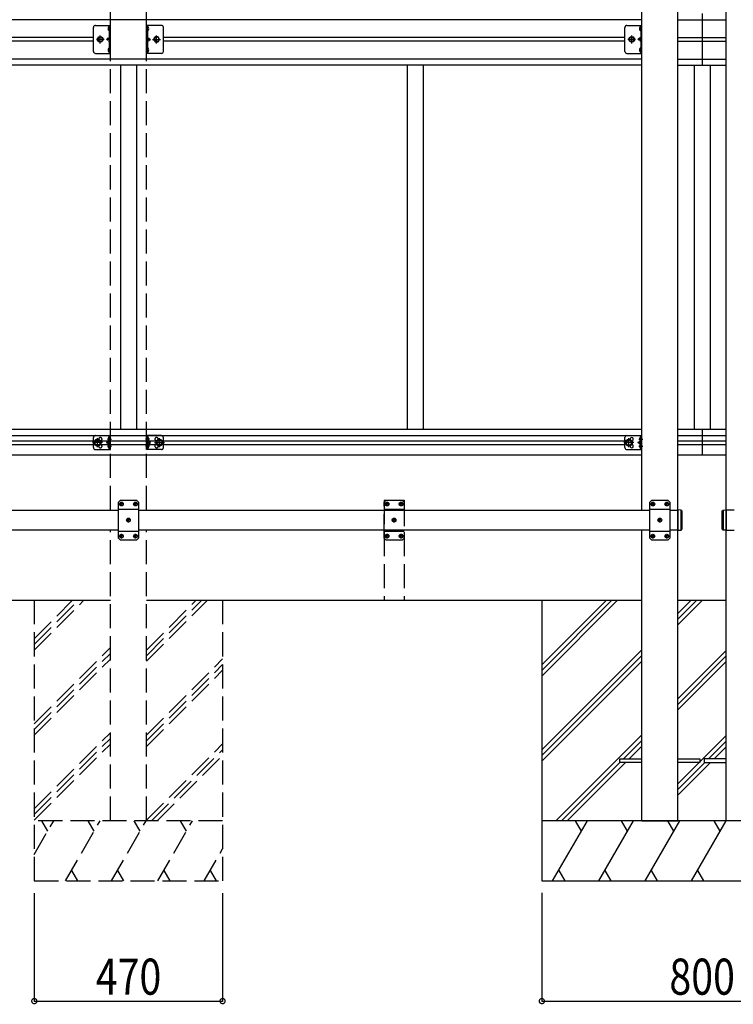
# Model space of a CAD drawing. Extents: x 0 to 55000, y 0 to 40000.
# Drawn here: x 41130 to 42912, y 29911 to 32367 of the extents above; entities that cross this region are included whole.
import ezdxf

# ---------------------------------------------------------------- set-up
doc = ezdxf.new("R2010")
doc.units = 0
doc.linetypes.add('YCENTER_1', pattern=[13, 10, -1, 1, -1])
doc.linetypes.add('YHIDDEN_1', pattern=[4, 3, -1])
for name, color, linetype in [('YKK_A1', 4, 'CONTINUOUS'), ('YKK_N1', 2, 'CONTINUOUS'), ('YKK_Z1', 7, 'CONTINUOUS')]:
    doc.layers.add(name, color=color, linetype=linetype)
doc.styles.add('text-b', font='extslim2.shx', dxfattribs={"width": 0.8, "bigfont": 'extfont2.shx'})

msp = doc.modelspace()

# ---------------------------------------------------------------- linework, layer by layer
at = {"layer": 'YKK_A1', "linetype": 'YHIDDEN_1', "ltscale": 20}
for p, q in [((41356.7, 31143.5), (41356.7, 33402.5)), ((41447.1, 31143.5), (41447.1, 33402.5)), ((41320.9, 31318.1), (41317.2, 31311.6)), ((41328.4, 31318.1), (41320.9, 31318.1)), ((41332.2, 31311.6), (41328.4, 31318.1)), ((41351, 31321.1), (41351.8, 31321)), ((41351, 31320.1), (41351.8, 31320.1)), ((41351.8, 31321), (41351.8, 31320.1)), ((41353.5, 31325.2), (41353.7, 31325.2)), ((41354.2, 31316.4), (41354.2, 31324.7)), ((41449.6, 31316.4), (41449.6, 31324.7)), ((41450.3, 31325.2), (41450.1, 31325.2)), ((41452.8, 31321.1), (41452, 31321)), ((41452, 31321), (41452, 31320.1)), ((41452.8, 31320.1), (41452, 31320.1)), ((41471.6, 31311.6), (41475.3, 31318.1)), ((41475.3, 31318.1), (41482.8, 31318.1)), ((41482.8, 31318.1), (41486.6, 31311.6)), ((41320.9, 31305.1), (41317.2, 31311.6)), ((41328.4, 31305.1), (41320.9, 31305.1)), ((41332.2, 31311.6), (41328.4, 31305.1)), ((41351, 31303.1), (41351.8, 31303)), ((41351, 31302.1), (41351.8, 31302.1)), ((41351.8, 31303), (41351.8, 31302.1)), ((41353.5, 31315.9), (41353.7, 31315.9)), ((41353.5, 31307.2), (41353.7, 31307.2)), ((41353.5, 31297.9), (41353.7, 31297.9)), ((41354.2, 31298.4), (41354.2, 31306.7)), ((41449.6, 31298.4), (41449.6, 31306.7)), ((41450.3, 31315.9), (41450.1, 31315.9)), ((41450.3, 31307.2), (41450.1, 31307.2)), ((41450.3, 31297.9), (41450.1, 31297.9)), ((41452.8, 31303.1), (41452, 31303)), ((41452, 31303), (41452, 31302.1)), ((41452.8, 31302.1), (41452, 31302.1)), ((41471.6, 31311.6), (41475.3, 31305.1)), ((41475.3, 31305.1), (41482.8, 31305.1)), ((41482.8, 31305.1), (41486.6, 31311.6)), ((42045.5, 31158.9), (42046.5, 31158.9)), ((42045.5, 31158.1), (42046.5, 31158.1)), ((42046.5, 31158.9), (42047, 31159.1)), ((42046.5, 31158.1), (42047, 31157.8)), ((42047.2, 31159.6), (42047, 31159.1)), ((42047.2, 31157.3), (42047, 31157.8)), ((42047.2, 31160.6), (42047.2, 31159.6)), ((42047.2, 31156.4), (42047.2, 31157.3)), ((42048, 31160.6), (42048, 31159.6)), ((42048, 31159.6), (42048.3, 31159.1)), ((42048, 31157.3), (42048.3, 31157.8)), ((42048, 31156.4), (42048, 31157.3)), ((42048.8, 31158.9), (42048.3, 31159.1)), ((42048.8, 31158.1), (42048.3, 31157.8)), ((42049.7, 31158.9), (42048.8, 31158.9)), ((42049.7, 31158.1), (42048.8, 31158.1)), ((42080.5, 31158.9), (42081.5, 31158.9)), ((42080.5, 31158.1), (42081.5, 31158.1)), ((42081.5, 31158.9), (42082, 31159.1)), ((42081.5, 31158.1), (42082, 31157.8)), ((42082.2, 31159.6), (42082, 31159.1)), ((42082.2, 31157.3), (42082, 31157.8)), ((42082.2, 31160.6), (42082.2, 31159.6)), ((42082.2, 31156.4), (42082.2, 31157.3)), ((42083, 31160.6), (42083, 31159.6)), ((42083, 31159.6), (42083.3, 31159.1)), ((42083, 31157.3), (42083.3, 31157.8)), ((42083, 31156.4), (42083, 31157.3)), ((42083.8, 31158.9), (42083.3, 31159.1)), ((42083.8, 31158.1), (42083.3, 31157.8)), ((42084.7, 31158.9), (42083.8, 31158.9)), ((42084.7, 31158.1), (42083.8, 31158.1)), ((42064.7, 31120.6), (42064.7, 31119.6)), ((42065.5, 31120.6), (42065.5, 31119.6)), ((42063, 31118.9), (42064, 31118.9)), ((42063, 31118.1), (42064, 31118.1)), ((42064, 31118.9), (42064.5, 31119.1)), ((42064, 31118.1), (42064.5, 31117.8)), ((42064.7, 31119.6), (42064.5, 31119.1)), ((42064.7, 31117.3), (42064.5, 31117.8)), ((42064.7, 31116.4), (42064.7, 31117.3)), ((42065.5, 31119.6), (42065.8, 31119.1)), ((42065.5, 31117.3), (42065.8, 31117.8)), ((42065.5, 31116.4), (42065.5, 31117.3)), ((42066.3, 31118.9), (42065.8, 31119.1)), ((42066.3, 31118.1), (42065.8, 31117.8)), ((42067.2, 31118.9), (42066.3, 31118.9)), ((42067.2, 31118.1), (42066.3, 31118.1)), ((41356.7, 30368.5), (41356.7, 31093.5)), ((41447.1, 30368.5), (41447.1, 31093.5)), ((42045.5, 31078.9), (42046.5, 31078.9)), ((42045.5, 31078.1), (42046.5, 31078.1)), ((42046.5, 31078.9), (42047, 31079.1)), ((42046.5, 31078.1), (42047, 31077.8)), ((42047.2, 31079.6), (42047, 31079.1)), ((42047.2, 31077.3), (42047, 31077.8)), ((42047.2, 31080.6), (42047.2, 31079.6)), ((42047.2, 31076.4), (42047.2, 31077.3)), ((42048, 31080.6), (42048, 31079.6)), ((42048, 31079.6), (42048.3, 31079.1)), ((42048, 31077.3), (42048.3, 31077.8)), ((42048, 31076.4), (42048, 31077.3)), ((42048.8, 31078.9), (42048.3, 31079.1)), ((42048.8, 31078.1), (42048.3, 31077.8)), ((42049.7, 31078.9), (42048.8, 31078.9)), ((42049.7, 31078.1), (42048.8, 31078.1)), ((42080.5, 31078.9), (42081.5, 31078.9)), ((42080.5, 31078.1), (42081.5, 31078.1)), ((42081.5, 31078.9), (42082, 31079.1)), ((42081.5, 31078.1), (42082, 31077.8)), ((42082.2, 31079.6), (42082, 31079.1)), ((42082.2, 31077.3), (42082, 31077.8)), ((42082.2, 31080.6), (42082.2, 31079.6)), ((42082.2, 31076.4), (42082.2, 31077.3)), ((42083, 31080.6), (42083, 31079.6)), ((42083, 31079.6), (42083.3, 31079.1)), ((42083, 31077.3), (42083.3, 31077.8)), ((42083, 31076.4), (42083, 31077.3)), ((42083.8, 31078.9), (42083.3, 31079.1)), ((42083.8, 31078.1), (42083.3, 31077.8)), ((42084.7, 31078.9), (42083.8, 31078.9)), ((42084.7, 31078.1), (42083.8, 31078.1))]:
    msp.add_line(p, q, dxfattribs=at)
at = {"layer": 'YKK_A1', "ltscale": 2}
for p, q in [((42683.2, 31143.5), (42683.2, 33402.5)), ((42773.6, 30368.5), (42773.6, 33402.5)), ((42894.2, 30369.3), (42894.2, 33402.5)), ((42683.2, 30370.4), (42683.2, 31093.5))]:
    msp.add_line(p, q, dxfattribs=at)
at = {"layer": 'YKK_A1'}
for p, q in [((42833.9, 32382.1), (42833.9, 32253.1)), ((42683.2, 32366.6), (40176.6, 32366.6)), ((41353.3, 32348.8), (41353.5, 32348.8)), ((41354.2, 32348.1), (41354.2, 32340.1)), ((41449.6, 32348.1), (41449.6, 32340.1)), ((41450.4, 32348.8), (41450.3, 32348.8)), ((42679.8, 32348.8), (42680, 32348.8)), ((42680.7, 32348.1), (42680.7, 32340.1)), ((42773.6, 32366.6), (42894.2, 32366.6)), ((41353.3, 32339.4), (41353.5, 32339.4)), ((41450.4, 32339.4), (41450.3, 32339.4)), ((42679.8, 32339.4), (42680, 32339.4)), ((41314.7, 32322.1), (40176.6, 32322.1)), ((41314.7, 32313.1), (40176.6, 32313.1)), ((42641.2, 32322.1), (41489.1, 32322.1)), ((42641.2, 32313.1), (41489.1, 32313.1)), ((42773.6, 32322.1), (42894.2, 32322.1)), ((42773.6, 32313.1), (42894.2, 32313.1)), ((41353.3, 32295.8), (41353.5, 32295.8)), ((41353.3, 32286.4), (41353.5, 32286.4)), ((41354.2, 32295.1), (41354.2, 32287.1)), ((41449.6, 32295.1), (41449.6, 32287.1)), ((41450.4, 32295.8), (41450.3, 32295.8)), ((41450.4, 32286.4), (41450.3, 32286.4)), ((42679.8, 32295.8), (42680, 32295.8)), ((42679.8, 32286.4), (42680, 32286.4)), ((42680.7, 32295.1), (42680.7, 32287.1)), ((42683.2, 32268.6), (40176.6, 32268.6)), ((42683.2, 32253.1), (40176.6, 32253.1)), ((41381.9, 32252.6), (41381.9, 31345.6)), ((41421.9, 32252.6), (41421.9, 31345.6)), ((42097.9, 32253.1), (42097.9, 31345.6)), ((42137.9, 32253.1), (42137.9, 31345.6)), ((42773.6, 32268.6), (42894.2, 32268.6)), ((42773.6, 32253.1), (42894.2, 32253.1)), ((42813.9, 32253.1), (42813.9, 31345.6)), ((42853.9, 32253.1), (42853.9, 31345.6)), ((40178.1, 31345.6), (42683.2, 31345.6)), ((42773.6, 31345.6), (42833.9, 31345.6)), ((42833.9, 31345.6), (42894.2, 31345.6)), ((42833.9, 31345.6), (42833.9, 31281.1)), ((40176.6, 31329.6), (42683.2, 31329.6)), ((42647.4, 31318.1), (42643.7, 31311.6)), ((42654.9, 31318.1), (42647.4, 31318.1)), ((42658.7, 31311.6), (42654.9, 31318.1)), ((42677.5, 31321.1), (42678.3, 31321)), ((42677.5, 31320.1), (42678.3, 31320.1)), ((42678.3, 31321), (42678.3, 31320.1)), ((42680, 31325.2), (42680.2, 31325.2)), ((42680.7, 31316.4), (42680.7, 31324.7)), ((42773.6, 31329.6), (42833.9, 31329.6)), ((42833.9, 31329.6), (42894.2, 31329.6)), ((40176.6, 31316.1), (42641.2, 31316.1)), ((40176.6, 31307.1), (42641.2, 31307.1)), ((42647.4, 31305.1), (42643.7, 31311.6)), ((42654.9, 31305.1), (42647.4, 31305.1)), ((42658.7, 31311.6), (42654.9, 31305.1)), ((42677.5, 31303.1), (42678.3, 31303)), ((42677.5, 31302.1), (42678.3, 31302.1)), ((42678.3, 31303), (42678.3, 31302.1)), ((42680, 31315.9), (42680.2, 31315.9)), ((42680, 31307.2), (42680.2, 31307.2)), ((42680, 31297.9), (42680.2, 31297.9)), ((42680.7, 31298.4), (42680.7, 31306.7)), ((42773.6, 31316.1), (42833.9, 31316.1)), ((42773.6, 31307.1), (42833.9, 31307.1)), ((42833.9, 31316.1), (42894.2, 31316.1)), ((42833.9, 31307.1), (42894.2, 31307.1)), ((40176.6, 31281.1), (42683.2, 31281.1)), ((42773.6, 31281.1), (42833.9, 31281.1)), ((42833.9, 31281.1), (42894.2, 31281.1)), ((42708.8, 31158.9), (42709.7, 31158.9)), ((42708.8, 31158.1), (42709.7, 31158.1)), ((42709.7, 31158.9), (42710.2, 31159.1)), ((42709.7, 31158.1), (42710.2, 31157.8)), ((42710.5, 31159.6), (42710.2, 31159.1)), ((42710.5, 31157.3), (42710.2, 31157.8)), ((42710.5, 31160.6), (42710.5, 31159.6)), ((42710.5, 31156.4), (42710.5, 31157.3)), ((42711.3, 31160.6), (42711.3, 31159.6)), ((42711.3, 31159.6), (42711.5, 31159.1)), ((42711.3, 31157.3), (42711.5, 31157.8)), ((42711.3, 31156.4), (42711.3, 31157.3)), ((42712, 31158.9), (42711.5, 31159.1)), ((42712, 31158.1), (42711.5, 31157.8)), ((42713, 31158.9), (42712, 31158.9)), ((42713, 31158.1), (42712, 31158.1)), ((42743.8, 31158.9), (42744.7, 31158.9)), ((42743.8, 31158.1), (42744.7, 31158.1)), ((42744.7, 31158.9), (42745.2, 31159.1)), ((42744.7, 31158.1), (42745.2, 31157.8)), ((42745.5, 31159.6), (42745.2, 31159.1)), ((42745.5, 31157.3), (42745.2, 31157.8)), ((42745.5, 31160.6), (42745.5, 31159.6)), ((42745.5, 31156.4), (42745.5, 31157.3)), ((42746.3, 31160.6), (42746.3, 31159.6)), ((42746.3, 31159.6), (42746.5, 31159.1)), ((42746.3, 31157.3), (42746.5, 31157.8)), ((42746.3, 31156.4), (42746.3, 31157.3)), ((42747, 31158.9), (42746.5, 31159.1)), ((42747, 31158.1), (42746.5, 31157.8)), ((42748, 31158.9), (42747, 31158.9)), ((42748, 31158.1), (42747, 31158.1)), ((40100.4, 31143.5), (41376.9, 31143.5)), ((41426.9, 31143.5), (42703.4, 31143.5)), ((42728, 31120.6), (42728, 31119.6)), ((42728.8, 31120.6), (42728.8, 31119.6)), ((42753.4, 31143.5), (42773.6, 31143.5)), ((42781.6, 31143.5), (42773.6, 31143.7)), ((42773.6, 31143.7), (42773.6, 31093.3)), ((42773.6, 31093.3), (42773.6, 31143.7)), ((42781.6, 31143.5), (42781.6, 31093.5)), ((42783.6, 31141.5), (42781.6, 31143.5)), ((42781.6, 31093.5), (42781.6, 31143.5)), ((42783.6, 31095.5), (42783.6, 31141.5)), ((42783.6, 31141.5), (42783.6, 31095.5)), ((42884.2, 31141.5), (42886.2, 31143.5)), ((42884.2, 31095.5), (42884.2, 31141.5)), ((42884.2, 31141.5), (42884.2, 31095.5)), ((42886.2, 31143.5), (42894.2, 31143.7)), ((42886.2, 31143.5), (42886.2, 31093.5)), ((42886.2, 31093.5), (42886.2, 31143.5)), ((42894.2, 31143.7), (42894.2, 31093.3)), ((42894.2, 31093.3), (42894.2, 31143.7)), ((42914.4, 31143.5), (42894.2, 31143.5)), ((42726.3, 31118.9), (42727.2, 31118.9)), ((42726.3, 31118.1), (42727.2, 31118.1)), ((42727.2, 31118.9), (42727.7, 31119.1)), ((42727.2, 31118.1), (42727.7, 31117.8)), ((42728, 31119.6), (42727.7, 31119.1)), ((42728, 31117.3), (42727.7, 31117.8)), ((42728, 31116.4), (42728, 31117.3)), ((42728.8, 31119.6), (42729, 31119.1)), ((42728.8, 31117.3), (42729, 31117.8)), ((42728.8, 31116.4), (42728.8, 31117.3)), ((42729.5, 31118.9), (42729, 31119.1)), ((42729.5, 31118.1), (42729, 31117.8)), ((42730.5, 31118.9), (42729.5, 31118.9)), ((42730.5, 31118.1), (42729.5, 31118.1)), ((42781.6, 31093.5), (42783.6, 31095.5)), ((42886.2, 31093.5), (42884.2, 31095.5)), ((41376.9, 31093.5), (40100.4, 31093.5)), ((42703.4, 31093.5), (41426.9, 31093.5)), ((42708.8, 31078.9), (42709.7, 31078.9)), ((42708.8, 31078.1), (42709.7, 31078.1)), ((42709.7, 31078.9), (42710.2, 31079.1)), ((42709.7, 31078.1), (42710.2, 31077.8)), ((42710.5, 31079.6), (42710.2, 31079.1)), ((42710.5, 31077.3), (42710.2, 31077.8)), ((42710.5, 31080.6), (42710.5, 31079.6)), ((42710.5, 31076.4), (42710.5, 31077.3)), ((42711.3, 31080.6), (42711.3, 31079.6)), ((42711.3, 31079.6), (42711.5, 31079.1)), ((42711.3, 31077.3), (42711.5, 31077.8)), ((42711.3, 31076.4), (42711.3, 31077.3)), ((42712, 31078.9), (42711.5, 31079.1)), ((42712, 31078.1), (42711.5, 31077.8)), ((42713, 31078.9), (42712, 31078.9)), ((42713, 31078.1), (42712, 31078.1)), ((42743.8, 31078.9), (42744.7, 31078.9)), ((42743.8, 31078.1), (42744.7, 31078.1)), ((42744.7, 31078.9), (42745.2, 31079.1)), ((42744.7, 31078.1), (42745.2, 31077.8)), ((42745.5, 31079.6), (42745.2, 31079.1)), ((42745.5, 31077.3), (42745.2, 31077.8)), ((42745.5, 31080.6), (42745.5, 31079.6)), ((42745.5, 31076.4), (42745.5, 31077.3)), ((42746.3, 31080.6), (42746.3, 31079.6)), ((42746.3, 31079.6), (42746.5, 31079.1)), ((42746.3, 31077.3), (42746.5, 31077.8)), ((42746.3, 31076.4), (42746.3, 31077.3)), ((42747, 31078.9), (42746.5, 31079.1)), ((42747, 31078.1), (42746.5, 31077.8)), ((42748, 31078.9), (42747, 31078.9)), ((42748, 31078.1), (42747, 31078.1)), ((42773.6, 31093.5), (42753.4, 31093.5)), ((42773.6, 31093.3), (42781.6, 31093.5)), ((42894.2, 31093.3), (42886.2, 31093.5)), ((42894.2, 31093.5), (42914.4, 31093.5))]:
    msp.add_line(p, q, dxfattribs=at)
at = {"layer": 'YKK_A1', "linetype": 'Continuous', "ltscale": 0.5}
for p, q in [((41319.7, 32352.6), (41356.7, 32352.6)), ((41354.2, 32352.6), (41354.2, 32282.6)), ((41356.7, 32282.6), (41356.7, 32352.6)), ((41484.1, 32352.6), (41447.1, 32352.6)), ((41447.1, 32282.6), (41447.1, 32352.6)), ((41449.6, 32352.6), (41449.6, 32282.6)), ((42646.2, 32352.6), (42683.2, 32352.6)), ((42680.7, 32352.6), (42680.7, 32282.6)), ((42683.2, 32282.6), (42683.2, 32352.6)), ((41314.7, 32287.6), (41314.7, 32347.6)), ((41489.1, 32287.6), (41489.1, 32347.6)), ((42641.2, 32287.6), (42641.2, 32347.6)), ((41319.7, 32282.6), (41356.7, 32282.6)), ((41484.1, 32282.6), (41447.1, 32282.6)), ((42646.2, 32282.6), (42683.2, 32282.6))]:
    msp.add_line(p, q, dxfattribs=at)
at = {"layer": 'YKK_A1', "linetype": 'Continuous', "lineweight": 30, "ltscale": 0.5}
for p, q in [((41324.2, 32317.6), (41327.9, 32324.1)), ((41327.9, 32324.1), (41335.4, 32324.1)), ((41335.4, 32324.1), (41339.2, 32317.6)), ((41468.3, 32324.1), (41464.6, 32317.6)), ((41475.8, 32324.1), (41468.3, 32324.1)), ((41479.6, 32317.6), (41475.8, 32324.1)), ((42650.7, 32317.6), (42654.4, 32324.1)), ((42654.4, 32324.1), (42661.9, 32324.1)), ((42661.9, 32324.1), (42665.7, 32317.6)), ((41327.9, 32311.1), (41324.2, 32317.6)), ((41335.4, 32311.1), (41327.9, 32311.1)), ((41339.2, 32317.6), (41335.4, 32311.1)), ((41464.6, 32317.6), (41468.3, 32311.1)), ((41468.3, 32311.1), (41475.8, 32311.1)), ((41475.8, 32311.1), (41479.6, 32317.6)), ((42654.4, 32311.1), (42650.7, 32317.6)), ((42661.9, 32311.1), (42654.4, 32311.1)), ((42665.7, 32317.6), (42661.9, 32311.1))]:
    msp.add_line(p, q, dxfattribs=at)
at = {"layer": 'YKK_A1', "linetype": 'YCENTER_1'}
for p, q in [((41331.7, 32307.7), (41331.7, 32327.5)), ((41472.1, 32307.7), (41472.1, 32327.5)), ((42658.2, 32307.7), (42658.2, 32327.5)), ((41341.6, 32317.6), (41321.8, 32317.6)), ((41462.2, 32317.6), (41482, 32317.6)), ((42668.1, 32317.6), (42648.3, 32317.6)), ((42651.2, 31300.1), (42651.2, 31323.1)), ((42675.8, 31320.6), (42685.7, 31320.6)), ((42663.7, 31311.6), (42638.7, 31311.6)), ((42675.8, 31302.6), (42685.7, 31302.6)), ((42716.6, 31158.5), (42705.2, 31158.5)), ((42710.9, 31152.8), (42710.9, 31164.2)), ((42751.6, 31158.5), (42740.2, 31158.5)), ((42745.9, 31152.8), (42745.9, 31164.2)), ((42728.4, 31112.8), (42728.4, 31124.2)), ((42734.1, 31118.5), (42722.7, 31118.5)), ((42716.6, 31078.5), (42705.2, 31078.5)), ((42710.9, 31072.8), (42710.9, 31084.2)), ((42751.6, 31078.5), (42740.2, 31078.5)), ((42745.9, 31072.8), (42745.9, 31084.2))]:
    msp.add_line(p, q, dxfattribs=at)
at = {"layer": 'YKK_A1', "linetype": 'YHIDDEN_1'}
for p, q in [((41354.2, 32345.2), (41351.5, 32346.6)), ((41354.2, 32343), (41351.5, 32341.7)), ((41354.2, 32345.2), (41354.8, 32344.1)), ((41354.2, 32343), (41354.8, 32344.1)), ((41449.6, 32345.2), (41449, 32344.1)), ((41449.6, 32343), (41449, 32344.1)), ((41449.6, 32345.2), (41452.2, 32346.6)), ((41449.6, 32343), (41452.2, 32341.7)), ((42680.7, 32345.2), (42678, 32346.6)), ((42680.7, 32343), (42678, 32341.7)), ((42680.7, 32345.2), (42681.3, 32344.1)), ((42680.7, 32343), (42681.3, 32344.1)), ((41354.2, 32322.6), (41347.2, 32317.6)), ((41354.2, 32317.6), (41347.2, 32317.6)), ((41354.2, 32312.6), (41347.2, 32317.6)), ((41449.6, 32322.6), (41456.6, 32317.6)), ((41449.6, 32317.6), (41456.6, 32317.6)), ((41449.6, 32312.6), (41456.6, 32317.6)), ((42680.7, 32322.6), (42673.7, 32317.6)), ((42680.7, 32317.6), (42673.7, 32317.6)), ((42680.7, 32312.6), (42673.7, 32317.6)), ((41354.2, 32292.2), (41351.5, 32293.6)), ((41354.2, 32290), (41351.5, 32288.7)), ((41354.2, 32292.2), (41354.8, 32291.1)), ((41354.2, 32290), (41354.8, 32291.1)), ((41449.6, 32292.2), (41449, 32291.1)), ((41449.6, 32290), (41449, 32291.1)), ((41449.6, 32292.2), (41452.2, 32293.6)), ((41449.6, 32290), (41452.2, 32288.7)), ((42680.7, 32292.2), (42678, 32293.6)), ((42680.7, 32290), (42678, 32288.7)), ((42680.7, 32292.2), (42681.3, 32291.1)), ((42680.7, 32290), (42681.3, 32291.1))]:
    msp.add_line(p, q, dxfattribs=at)
at = {"layer": 'YKK_A1', "linetype": 'YHIDDEN_1', "lineweight": 30, "ltscale": 20}
for p, q in [((41314.7, 31299.1), (41314.7, 31324.1)), ((41319.7, 31329.1), (41356.7, 31329.1)), ((41354.2, 31294.1), (41354.2, 31329.1)), ((41356.7, 31323.3), (41354.2, 31323.3)), ((41356.7, 31317.8), (41354.2, 31317.8)), ((41356.7, 31294.1), (41356.7, 31329.1)), ((41447.1, 31294.1), (41447.1, 31329.1)), ((41484.1, 31329.1), (41447.1, 31329.1)), ((41447.1, 31323.3), (41449.6, 31323.3)), ((41447.1, 31317.8), (41449.6, 31317.8)), ((41449.6, 31294.1), (41449.6, 31329.1)), ((41489.1, 31299.1), (41489.1, 31324.1)), ((41319.7, 31294.1), (41356.7, 31294.1)), ((41347.2, 31311.6), (41353.3, 31316)), ((41353.3, 31307.2), (41347.2, 31311.6)), ((41354.2, 31311.6), (41347.2, 31311.6)), ((41356.7, 31305.3), (41354.2, 31305.3)), ((41356.7, 31299.8), (41354.2, 31299.8)), ((41447.1, 31305.3), (41449.6, 31305.3)), ((41447.1, 31299.8), (41449.6, 31299.8)), ((41484.1, 31294.1), (41447.1, 31294.1)), ((41449.6, 31311.6), (41456.6, 31311.6)), ((41456.6, 31311.6), (41450.5, 31316)), ((41450.5, 31307.2), (41456.6, 31311.6)), ((42040.1, 31168.5), (42040.1, 30918.5)), ((42040.1, 31168.5), (42090.1, 31168.5)), ((42045.1, 31168.5), (42040.1, 31163.5)), ((42040.1, 31073.5), (42040.1, 31163.5)), ((42040.1, 31145.8), (42090.1, 31145.8)), ((42045.1, 31168.5), (42085.1, 31168.5)), ((42085.1, 31168.5), (42090.1, 31163.5)), ((42090.1, 31168.5), (42090.1, 30918.5)), ((42090.1, 31163.5), (42090.1, 31073.5)), ((42040.1, 31091.2), (42090.1, 31091.2)), ((42045.1, 31068.5), (42040.1, 31073.5)), ((42085.1, 31068.5), (42090.1, 31073.5)), ((42085.1, 31068.5), (42045.1, 31068.5))]:
    msp.add_line(p, q, dxfattribs=at)
at = {"layer": 'YKK_A1', "linetype": 'YCENTER_1', "ltscale": 20}
for p, q in [((41324.7, 31300.1), (41324.7, 31323.1)), ((41349.3, 31320.6), (41359.2, 31320.6)), ((41454.5, 31320.6), (41444.6, 31320.6)), ((41479.1, 31300.1), (41479.1, 31323.1)), ((41337.2, 31311.6), (41312.2, 31311.6)), ((41349.3, 31302.6), (41359.2, 31302.6)), ((41454.5, 31302.6), (41444.6, 31302.6)), ((41466.6, 31311.6), (41491.6, 31311.6)), ((41390.1, 31158.5), (41378.7, 31158.5)), ((41384.4, 31152.8), (41384.4, 31164.2)), ((41425.1, 31158.5), (41413.7, 31158.5)), ((41419.4, 31152.8), (41419.4, 31164.2)), ((42053.3, 31158.5), (42041.9, 31158.5)), ((42047.6, 31152.8), (42047.6, 31164.2)), ((42088.3, 31158.5), (42076.9, 31158.5)), ((42082.6, 31152.8), (42082.6, 31164.2)), ((41401.9, 31112.8), (41401.9, 31124.2)), ((42065.1, 31112.8), (42065.1, 31124.2)), ((41407.6, 31118.5), (41396.2, 31118.5)), ((42070.8, 31118.5), (42059.4, 31118.5)), ((41390.1, 31078.5), (41378.7, 31078.5)), ((41384.4, 31072.8), (41384.4, 31084.2)), ((41425.1, 31078.5), (41413.7, 31078.5)), ((41419.4, 31072.8), (41419.4, 31084.2)), ((42053.3, 31078.5), (42041.9, 31078.5)), ((42047.6, 31072.8), (42047.6, 31084.2)), ((42088.3, 31078.5), (42076.9, 31078.5)), ((42082.6, 31072.8), (42082.6, 31084.2))]:
    msp.add_line(p, q, dxfattribs=at)
at = {"layer": 'YKK_A1', "lineweight": 30}
for p, q in [((42641.2, 31299.1), (42641.2, 31324.1)), ((42646.2, 31329.1), (42683.2, 31329.1)), ((42680.7, 31294.1), (42680.7, 31329.1)), ((42683.2, 31294.1), (42683.2, 31329.1)), ((42646.2, 31294.1), (42683.2, 31294.1)), ((42673.7, 31311.6), (42679.8, 31316)), ((42679.8, 31307.2), (42673.7, 31311.6)), ((42680.7, 31311.6), (42673.7, 31311.6)), ((42708.4, 31168.5), (42703.4, 31163.5)), ((42703.4, 31073.5), (42703.4, 31163.5)), ((42703.4, 31145.8), (42753.4, 31145.8)), ((42708.4, 31168.5), (42748.4, 31168.5)), ((42748.4, 31168.5), (42753.4, 31163.5)), ((42753.4, 31163.5), (42753.4, 31073.5)), ((42703.4, 31091.2), (42753.4, 31091.2)), ((42708.4, 31068.5), (42703.4, 31073.5)), ((42748.4, 31068.5), (42753.4, 31073.5)), ((42748.4, 31068.5), (42708.4, 31068.5))]:
    msp.add_line(p, q, dxfattribs=at)
at = {"layer": 'YKK_A1', "linetype": 'YHIDDEN_1', "lineweight": 30}
for p, q in [((42683.2, 31323.3), (42680.7, 31323.3)), ((42683.2, 31317.8), (42680.7, 31317.8)), ((42683.2, 31305.3), (42680.7, 31305.3)), ((42683.2, 31299.8), (42680.7, 31299.8))]:
    msp.add_line(p, q, dxfattribs=at)
at = {"layer": 'YKK_A1', "lineweight": 30, "ltscale": 20}
for p, q in [((41381.9, 31168.5), (41376.9, 31163.5)), ((41376.9, 31073.5), (41376.9, 31163.5)), ((41376.9, 31145.8), (41426.9, 31145.8)), ((41381.9, 31168.5), (41421.9, 31168.5)), ((41421.9, 31168.5), (41426.9, 31163.5)), ((41426.9, 31163.5), (41426.9, 31073.5)), ((41376.9, 31091.2), (41426.9, 31091.2)), ((41381.9, 31068.5), (41376.9, 31073.5)), ((41421.9, 31068.5), (41426.9, 31073.5)), ((41421.9, 31068.5), (41381.9, 31068.5))]:
    msp.add_line(p, q, dxfattribs=at)
at = {"layer": 'YKK_A1', "ltscale": 20}
for p, q in [((41382.3, 31158.9), (41383.2, 31158.9)), ((41382.3, 31158.1), (41383.2, 31158.1)), ((41383.2, 31158.9), (41383.7, 31159.1)), ((41383.2, 31158.1), (41383.7, 31157.8)), ((41384, 31159.6), (41383.7, 31159.1)), ((41384, 31157.3), (41383.7, 31157.8)), ((41384, 31160.6), (41384, 31159.6)), ((41384, 31156.4), (41384, 31157.3)), ((41384.8, 31160.6), (41384.8, 31159.6)), ((41384.8, 31159.6), (41385, 31159.1)), ((41384.8, 31157.3), (41385, 31157.8)), ((41384.8, 31156.4), (41384.8, 31157.3)), ((41385.5, 31158.9), (41385, 31159.1)), ((41385.5, 31158.1), (41385, 31157.8)), ((41386.5, 31158.9), (41385.5, 31158.9)), ((41386.5, 31158.1), (41385.5, 31158.1)), ((41417.3, 31158.9), (41418.2, 31158.9)), ((41417.3, 31158.1), (41418.2, 31158.1)), ((41418.2, 31158.9), (41418.7, 31159.1)), ((41418.2, 31158.1), (41418.7, 31157.8)), ((41419, 31159.6), (41418.7, 31159.1)), ((41419, 31157.3), (41418.7, 31157.8)), ((41419, 31160.6), (41419, 31159.6)), ((41419, 31156.4), (41419, 31157.3)), ((41419.8, 31160.6), (41419.8, 31159.6)), ((41419.8, 31159.6), (41420, 31159.1)), ((41419.8, 31157.3), (41420, 31157.8)), ((41419.8, 31156.4), (41419.8, 31157.3)), ((41420.5, 31158.9), (41420, 31159.1)), ((41420.5, 31158.1), (41420, 31157.8)), ((41421.5, 31158.9), (41420.5, 31158.9)), ((41421.5, 31158.1), (41420.5, 31158.1)), ((41401.5, 31120.6), (41401.5, 31119.6)), ((41402.3, 31120.6), (41402.3, 31119.6)), ((41399.8, 31118.9), (41400.7, 31118.9)), ((41399.8, 31118.1), (41400.7, 31118.1)), ((41400.7, 31118.9), (41401.2, 31119.1)), ((41400.7, 31118.1), (41401.2, 31117.8)), ((41401.5, 31119.6), (41401.2, 31119.1)), ((41401.5, 31117.3), (41401.2, 31117.8)), ((41401.5, 31116.4), (41401.5, 31117.3)), ((41402.3, 31119.6), (41402.5, 31119.1)), ((41402.3, 31117.3), (41402.5, 31117.8)), ((41402.3, 31116.4), (41402.3, 31117.3)), ((41403, 31118.9), (41402.5, 31119.1)), ((41403, 31118.1), (41402.5, 31117.8)), ((41404, 31118.9), (41403, 31118.9)), ((41404, 31118.1), (41403, 31118.1)), ((41382.3, 31078.9), (41383.2, 31078.9)), ((41382.3, 31078.1), (41383.2, 31078.1)), ((41383.2, 31078.9), (41383.7, 31079.1)), ((41383.2, 31078.1), (41383.7, 31077.8)), ((41384, 31079.6), (41383.7, 31079.1)), ((41384, 31077.3), (41383.7, 31077.8)), ((41384, 31080.6), (41384, 31079.6)), ((41384, 31076.4), (41384, 31077.3)), ((41384.8, 31080.6), (41384.8, 31079.6)), ((41384.8, 31079.6), (41385, 31079.1)), ((41384.8, 31077.3), (41385, 31077.8)), ((41384.8, 31076.4), (41384.8, 31077.3)), ((41385.5, 31078.9), (41385, 31079.1)), ((41385.5, 31078.1), (41385, 31077.8)), ((41386.5, 31078.9), (41385.5, 31078.9)), ((41386.5, 31078.1), (41385.5, 31078.1)), ((41417.3, 31078.9), (41418.2, 31078.9)), ((41417.3, 31078.1), (41418.2, 31078.1)), ((41418.2, 31078.9), (41418.7, 31079.1)), ((41418.2, 31078.1), (41418.7, 31077.8)), ((41419, 31079.6), (41418.7, 31079.1)), ((41419, 31077.3), (41418.7, 31077.8)), ((41419, 31080.6), (41419, 31079.6)), ((41419, 31076.4), (41419, 31077.3)), ((41419.8, 31080.6), (41419.8, 31079.6)), ((41419.8, 31079.6), (41420, 31079.1)), ((41419.8, 31077.3), (41420, 31077.8)), ((41419.8, 31076.4), (41419.8, 31077.3)), ((41420.5, 31078.9), (41420, 31079.1)), ((41420.5, 31078.1), (41420, 31077.8)), ((41421.5, 31078.9), (41420.5, 31078.9)), ((41421.5, 31078.1), (41420.5, 31078.1))]:
    msp.add_line(p, q, dxfattribs=at)
at = {"layer": 'YKK_A1', "linetype": 'Continuous', "lineweight": 30, "ltscale": 0.5}
for centre in [(41331.7, 32317.6), (41472.1, 32317.6), (42658.2, 32317.6)]:
    msp.add_circle(centre, 6.5, dxfattribs=at)
at = {"layer": 'YKK_A1', "linetype": 'Continuous', "lineweight": 13, "ltscale": 0.5}
for centre in [(41331.7, 32317.6), (41472.1, 32317.6), (42658.2, 32317.6)]:
    msp.add_circle(centre, 5.5, dxfattribs=at)
at = {"layer": 'YKK_A1', "linetype": 'YHIDDEN_1', "lineweight": 30, "ltscale": 20}
for centre, radius in [((41324.7, 31311.6), 8.5), ((41324.7, 31311.6), 7.5), ((41479.1, 31311.6), 8.5), ((41479.1, 31311.6), 7.5)]:
    msp.add_circle(centre, radius, dxfattribs=at)
at = {"layer": 'YKK_A1', "linetype": 'YHIDDEN_1', "ltscale": 20}
for centre, radius in [((41324.7, 31311.6), 6.5), ((41479.1, 31311.6), 6.5), ((42047.6, 31158.5), 4.7), ((42082.6, 31158.5), 4.7), ((42065.1, 31118.5), 4.7), ((42047.6, 31078.5), 4.7), ((42082.6, 31078.5), 4.7)]:
    msp.add_circle(centre, radius, dxfattribs=at)
at = {"layer": 'YKK_A1', "lineweight": 30}
for radius in [8.5, 7.5]:
    msp.add_circle((42651.2, 31311.6), radius, dxfattribs=at)
at = {"layer": 'YKK_A1'}
for centre, radius in [((42651.2, 31311.6), 6.5), ((42710.9, 31158.5), 4.7), ((42745.9, 31158.5), 4.7), ((42728.4, 31118.5), 4.7), ((42710.9, 31078.5), 4.7), ((42745.9, 31078.5), 4.7)]:
    msp.add_circle(centre, radius, dxfattribs=at)
at = {"layer": 'YKK_A1', "ltscale": 20}
for centre in [(41384.4, 31158.5), (41419.4, 31158.5), (41401.9, 31118.5), (41384.4, 31078.5), (41419.4, 31078.5)]:
    msp.add_circle(centre, 4.7, dxfattribs=at)
at = {"layer": 'YKK_A1', "linetype": 'Continuous', "ltscale": 0.5}
for centre, start, end in [((41319.7, 32347.6), 90, 180), ((41484.1, 32347.6), 0, 90), ((42646.2, 32347.6), 90, 180), ((41319.7, 32287.6), 180, 270), ((41484.1, 32287.6), 270, 0), ((42646.2, 32287.6), 180, 270)]:
    msp.add_arc(centre, 5, start, end, dxfattribs=at)
at = {"layer": 'YKK_A1'}
for centre, radius, start, end in [((41358.1, 32344.1), 7, 140.8765, 180), ((41353.3, 32348), 0.862, 90, 140.8765), ((41353.5, 32348.1), 0.7, 0, 90), ((41450.3, 32348.1), 0.7, 90, 180), ((41450.4, 32348), 0.862, 39.1235, 90), ((41445.7, 32344.1), 7, 0, 39.1235), ((42684.6, 32344.1), 7, 140.8765, 180), ((42679.8, 32348), 0.862, 90, 140.8765), ((42680, 32348.1), 0.7, 0, 90), ((41358.1, 32344.1), 7, 180, 219.1235), ((41353.3, 32340.2), 0.862, 219.1235, 270), ((41353.5, 32340.1), 0.7, 270, 0), ((41450.3, 32340.1), 0.7, 180, 270), ((41450.4, 32340.2), 0.862, 270, 320.8765), ((41445.7, 32344.1), 7, 320.8765, 0), ((42684.6, 32344.1), 7, 180, 219.1235), ((42679.8, 32340.2), 0.862, 219.1235, 270), ((42680, 32340.1), 0.7, 270, 0), ((41358.1, 32291.1), 7, 140.8765, 180), ((41358.1, 32291.1), 7, 180, 219.1235), ((41353.3, 32295), 0.862, 90, 140.8765), ((41353.3, 32287.2), 0.862, 219.1235, 270), ((41353.5, 32295.1), 0.7, 0, 90), ((41353.5, 32287.1), 0.7, 270, 0), ((41450.3, 32295.1), 0.7, 90, 180), ((41450.3, 32287.1), 0.7, 180, 270), ((41450.4, 32295), 0.862, 39.1235, 90), ((41450.4, 32287.2), 0.862, 270, 320.8765), ((41445.7, 32291.1), 7, 0, 39.1235), ((41445.7, 32291.1), 7, 320.8765, 0), ((42684.6, 32291.1), 7, 140.8765, 180), ((42684.6, 32291.1), 7, 180, 219.1235), ((42679.8, 32295), 0.862, 90, 140.8765), ((42679.8, 32287.2), 0.862, 219.1235, 270), ((42680, 32295.1), 0.7, 0, 90), ((42680, 32287.1), 0.7, 270, 0), ((42683.5, 31320.6), 6, 132.2358, 175.172), ((42683.5, 31320.6), 6, 184.828, 227.7642), ((42680, 31324.4), 0.8, 90, 132.2358), ((42680.2, 31324.7), 0.5, 0, 90), ((42680.2, 31316.4), 0.5, 270, 0), ((42683.5, 31302.6), 6, 132.2358, 175.172), ((42683.5, 31302.6), 6, 184.828, 227.7642), ((42680, 31316.7), 0.8, 227.7642, 270), ((42680, 31306.4), 0.8, 90, 132.2358), ((42680, 31298.7), 0.8, 227.7642, 270), ((42680.2, 31306.7), 0.5, 0, 90), ((42680.2, 31298.4), 0.5, 270, 0), ((42710.9, 31158.5), 2.15, 169.288, 190.712), ((42710.9, 31158.5), 2.15, 79.288, 100.712), ((42710.9, 31158.5), 2.15, 259.288, 280.712), ((42710.9, 31158.5), 2.15, 349.288, 10.712), ((42745.9, 31158.5), 2.15, 169.288, 190.712), ((42745.9, 31158.5), 2.15, 79.288, 100.712), ((42745.9, 31158.5), 2.15, 259.288, 280.712), ((42745.9, 31158.5), 2.15, 349.288, 10.712), ((42728.4, 31118.5), 2.15, 79.288, 100.712), ((42728.4, 31118.5), 2.15, 169.288, 190.712), ((42728.4, 31118.5), 2.15, 259.288, 280.712), ((42728.4, 31118.5), 2.15, 349.288, 10.712), ((42710.9, 31078.5), 2.15, 169.288, 190.712), ((42710.9, 31078.5), 2.15, 79.288, 100.712), ((42710.9, 31078.5), 2.15, 259.288, 280.712), ((42710.9, 31078.5), 2.15, 349.288, 10.712), ((42745.9, 31078.5), 2.15, 169.288, 190.712), ((42745.9, 31078.5), 2.15, 79.288, 100.712), ((42745.9, 31078.5), 2.15, 259.288, 280.712), ((42745.9, 31078.5), 2.15, 349.288, 10.712)]:
    msp.add_arc(centre, radius, start, end, dxfattribs=at)
at = {"layer": 'YKK_A1', "linetype": 'YHIDDEN_1', "lineweight": 30, "ltscale": 20}
for centre, radius, start, end in [((41319.7, 31324.1), 5, 90, 180), ((41331.7, 31320.1), 4.25, 274.7608, 186.2943), ((41472.1, 31320.1), 4.25, 353.7057, 265.2392), ((41484.1, 31324.1), 5, 0, 90), ((41319.7, 31299.1), 5, 180, 270), ((41331.7, 31303.1), 4.25, 173.7057, 85.2392), ((41472.1, 31303.1), 4.25, 94.7608, 6.2943), ((41484.1, 31299.1), 5, 270, 0)]:
    msp.add_arc(centre, radius, start, end, dxfattribs=at)
at = {"layer": 'YKK_A1', "linetype": 'YHIDDEN_1', "ltscale": 20}
for centre, radius, start, end in [((41357, 31320.6), 6, 132.2358, 175.172), ((41357, 31320.6), 6, 184.828, 227.7642), ((41353.5, 31324.4), 0.8, 90, 132.2358), ((41353.7, 31324.7), 0.5, 0, 90), ((41353.7, 31316.4), 0.5, 270, 0), ((41450.1, 31324.7), 0.5, 90, 180), ((41450.1, 31316.4), 0.5, 180, 270), ((41450.3, 31324.4), 0.8, 47.7642, 90), ((41446.8, 31320.6), 6, 4.828, 47.7642), ((41446.8, 31320.6), 6, 312.2358, 355.172), ((41357, 31302.6), 6, 132.2358, 175.172), ((41357, 31302.6), 6, 184.828, 227.7642), ((41353.5, 31316.7), 0.8, 227.7642, 270), ((41353.5, 31306.4), 0.8, 90, 132.2358), ((41353.5, 31298.7), 0.8, 227.7642, 270), ((41353.7, 31306.7), 0.5, 0, 90), ((41353.7, 31298.4), 0.5, 270, 0), ((41450.1, 31306.7), 0.5, 90, 180), ((41450.1, 31298.4), 0.5, 180, 270), ((41450.3, 31316.7), 0.8, 270, 312.2358), ((41450.3, 31306.4), 0.8, 47.7642, 90), ((41450.3, 31298.7), 0.8, 270, 312.2358), ((41446.8, 31302.6), 6, 4.828, 47.7642), ((41446.8, 31302.6), 6, 312.2358, 355.172), ((42047.6, 31158.5), 2.15, 169.288, 190.712), ((42047.6, 31158.5), 2.15, 79.288, 100.712), ((42047.6, 31158.5), 2.15, 259.288, 280.712), ((42047.6, 31158.5), 2.15, 349.288, 10.712), ((42082.6, 31158.5), 2.15, 169.288, 190.712), ((42082.6, 31158.5), 2.15, 79.288, 100.712), ((42082.6, 31158.5), 2.15, 259.288, 280.712), ((42082.6, 31158.5), 2.15, 349.288, 10.712), ((42065.1, 31118.5), 2.15, 79.288, 100.712), ((42065.1, 31118.5), 2.15, 169.288, 190.712), ((42065.1, 31118.5), 2.15, 259.288, 280.712), ((42065.1, 31118.5), 2.15, 349.288, 10.712), ((42047.6, 31078.5), 2.15, 169.288, 190.712), ((42047.6, 31078.5), 2.15, 79.288, 100.712), ((42047.6, 31078.5), 2.15, 259.288, 280.712), ((42047.6, 31078.5), 2.15, 349.288, 10.712), ((42082.6, 31078.5), 2.15, 169.288, 190.712), ((42082.6, 31078.5), 2.15, 79.288, 100.712), ((42082.6, 31078.5), 2.15, 259.288, 280.712), ((42082.6, 31078.5), 2.15, 349.288, 10.712)]:
    msp.add_arc(centre, radius, start, end, dxfattribs=at)
at = {"layer": 'YKK_A1', "lineweight": 30}
for centre, radius, start, end in [((42646.2, 31324.1), 5, 90, 180), ((42658.2, 31320.1), 4.25, 274.7608, 186.2943), ((42646.2, 31299.1), 5, 180, 270), ((42658.2, 31303.1), 4.25, 173.7057, 85.2392)]:
    msp.add_arc(centre, radius, start, end, dxfattribs=at)
at = {"layer": 'YKK_A1', "ltscale": 20}
for centre, start, end in [((41384.4, 31158.5), 169.288, 190.712), ((41384.4, 31158.5), 79.288, 100.712), ((41384.4, 31158.5), 259.288, 280.712), ((41384.4, 31158.5), 349.288, 10.712), ((41419.4, 31158.5), 169.288, 190.712), ((41419.4, 31158.5), 79.288, 100.712), ((41419.4, 31158.5), 259.288, 280.712), ((41419.4, 31158.5), 349.288, 10.712), ((41401.9, 31118.5), 79.288, 100.712), ((41401.9, 31118.5), 169.288, 190.712), ((41401.9, 31118.5), 259.288, 280.712), ((41401.9, 31118.5), 349.288, 10.712), ((41384.4, 31078.5), 169.288, 190.712), ((41384.4, 31078.5), 79.288, 100.712), ((41384.4, 31078.5), 259.288, 280.712), ((41384.4, 31078.5), 349.288, 10.712), ((41419.4, 31078.5), 169.288, 190.712), ((41419.4, 31078.5), 79.288, 100.712), ((41419.4, 31078.5), 259.288, 280.712), ((41419.4, 31078.5), 349.288, 10.712)]:
    msp.add_arc(centre, 2.15, start, end, dxfattribs=at)
at = {"layer": 'YKK_N1', "ltscale": 20}
for p, q in [((41166.9, 30187.5), (41166.9, 29917.5)), ((41636.9, 30187.5), (41636.9, 29917.5)), ((41166.9, 29918.5), (41636.9, 29918.5))]:
    msp.add_line(p, q, dxfattribs=at)
at = {"layer": 'YKK_N1'}
for p, q in [((42433.9, 30188.5), (42433.9, 29917.5)), ((42433.9, 29918.5), (43233.9, 29918.5))]:
    msp.add_line(p, q, dxfattribs=at)
at = {"layer": 'YKK_N1', "linetype": 'ByBlock', "const_width": 12.8}
for points in [[(41168.5, 29918.5, 1), (41165.3, 29918.5, 1)], [(41635.3, 29918.5, 1), (41638.5, 29918.5, 1)], [(42435.5, 29918.5, 1), (42432.3, 29918.5, 1)]]:
    msp.add_lwpolyline(points, format="xyb", close=True, dxfattribs=at)
at = {"layer": 'YKK_Z1'}
for p, q in [((40047.9, 30918.5), (41356.7, 30918.5)), ((41447.1, 30918.5), (42683.2, 30918.5)), ((42433.9, 30918.5), (42433.9, 30218.5)), ((42433.9, 30757.5), (42594.9, 30918.5)), ((42433.9, 30743.4), (42609, 30918.5)), ((42433.9, 30729.2), (42623.1, 30918.5)), ((42773.6, 30918.5), (42894.2, 30918.5)), ((42773.6, 30918.5), (42894.2, 30918.5)), ((42773.6, 30885.1), (42807, 30918.5)), ((42773.6, 30870.9), (42821.1, 30918.5)), ((42773.6, 30856.8), (42835.3, 30918.5)), ((42433.9, 30545.4), (42683.2, 30794.7)), ((42433.9, 30531.2), (42683.2, 30780.5)), ((42773.6, 30672.9), (42894.2, 30793.5)), ((42773.6, 30658.8), (42894.2, 30779.4)), ((42433.9, 30517.1), (42683.2, 30766.4)), ((42773.6, 30644.7), (42894.2, 30765.3)), ((42469.1, 30368.5), (42683.2, 30582.5)), ((42828.4, 30515.6), (42894.2, 30581.4)), ((42637.8, 30523), (42683.2, 30568.4)), ((42849.9, 30523), (42894.2, 30567.3)), ((42651.9, 30523), (42683.2, 30554.3)), ((42864, 30523), (42894.2, 30553.1)), ((42483.3, 30368.5), (42628.8, 30514)), ((42497.4, 30368.5), (42642.9, 30514)), ((42628.4, 30514), (42628.4, 30523)), ((42628.4, 30523), (42683.2, 30523)), ((42683.2, 30514), (42628.4, 30514)), ((42773.6, 30523), (42828.4, 30523)), ((42773.6, 30460.8), (42826.8, 30514)), ((42773.6, 30446.7), (42840.9, 30514)), ((42773.6, 30432.5), (42855, 30514)), ((42828.4, 30514), (42773.6, 30514)), ((42828.4, 30523), (42828.4, 30514)), ((42839.4, 30523), (42839.4, 30514)), ((42894.2, 30523), (42839.4, 30523)), ((42839.4, 30514), (42894.2, 30514)), ((43233.9, 30368.5), (42433.9, 30368.5)), ((42460.9, 30218.5), (42547.5, 30368.5)), ((42532.5, 30342.5), (42517.5, 30368.5)), ((42576.4, 30218.5), (42663, 30368.5)), ((42648, 30342.5), (42633, 30368.5)), ((42681.3, 30368.5), (42683.2, 30370.4)), ((42691.8, 30218.5), (42778.4, 30368.5)), ((42763.4, 30342.5), (42748.4, 30368.5)), ((42807.3, 30218.5), (42893.9, 30368.5)), ((42878.9, 30342.5), (42863.9, 30368.5)), ((42893.4, 30368.5), (42894.2, 30369.3)), ((42475.9, 30244.5), (42490.9, 30218.5)), ((42591.4, 30244.5), (42606.4, 30218.5)), ((42706.8, 30244.5), (42721.8, 30218.5)), ((42822.3, 30244.5), (42837.3, 30218.5)), ((42433.9, 30218.5), (43233.9, 30218.5))]:
    msp.add_line(p, q, dxfattribs=at)
at = {"layer": 'YKK_Z1', "linetype": 'YHIDDEN_1', "ltscale": 20}
for p, q in [((41166.9, 30918.5), (41166.9, 30218.5)), ((41166.9, 30822.5), (41260.9, 30916.6)), ((41166.9, 30808.4), (41275.1, 30916.6)), ((41166.9, 30794.2), (41289.2, 30916.6)), ((41447.1, 30766.1), (41599.5, 30918.5)), ((41447.1, 30780.2), (41585.4, 30918.5)), ((41447.1, 30794.3), (41571.2, 30918.5)), ((41636.9, 30918.5), (41636.9, 30218.5)), ((41166.9, 30610.4), (41356.7, 30800.2)), ((41166.9, 30596.2), (41356.7, 30786)), ((41166.9, 30582.1), (41356.7, 30771.9)), ((41447.1, 30582.2), (41636.9, 30772)), ((41447.1, 30568.1), (41636.9, 30757.9)), ((41447.1, 30553.9), (41636.9, 30743.7)), ((41166.9, 30398.2), (41356.7, 30588)), ((41166.9, 30384.1), (41356.7, 30573.9)), ((41166.9, 30370), (41356.7, 30559.8)), ((41447.1, 30370.1), (41636.9, 30559.9)), ((41459.6, 30368.5), (41636.9, 30545.7)), ((41473.8, 30368.5), (41636.9, 30531.6)), ((41636.9, 30368.5), (41166.9, 30368.5)), ((41166.9, 30284.3), (41215.5, 30368.5)), ((41200.5, 30342.5), (41185.5, 30368.5)), ((41244.4, 30218.5), (41331, 30368.5)), ((41316, 30342.5), (41301, 30368.5)), ((41359.8, 30218.5), (41446.4, 30368.5)), ((41431.4, 30342.5), (41416.4, 30368.5)), ((41475.3, 30218.5), (41561.9, 30368.5)), ((41546.9, 30342.5), (41531.9, 30368.5)), ((41590.8, 30218.5), (41636.9, 30298.3)), ((41259.4, 30244.5), (41274.4, 30218.5)), ((41374.8, 30244.5), (41389.8, 30218.5)), ((41490.3, 30244.5), (41505.3, 30218.5)), ((41605.8, 30244.5), (41620.8, 30218.5)), ((41166.9, 30218.5), (41636.9, 30218.5))]:
    msp.add_line(p, q, dxfattribs=at)
at = {"layer": 'YKK_Z1', "ltscale": 2}
for p, q in [((42683.2, 30368.5), (42773.6, 30368.5)), ((42984.6, 30368.5), (42894.2, 30368.5))]:
    msp.add_line(p, q, dxfattribs=at)

# ---------------------------------------------------------------- texts
at = {"layer": 'YKK_N1', "style": 'text-b', "width": 0.8}
for s, p in [('470', (41320.3, 29934.5)), ('800', (42752.3, 29934.5))]:
    msp.add_text(s, height=90, dxfattribs=at).set_placement(p)

doc.saveas('drawing.dxf')
